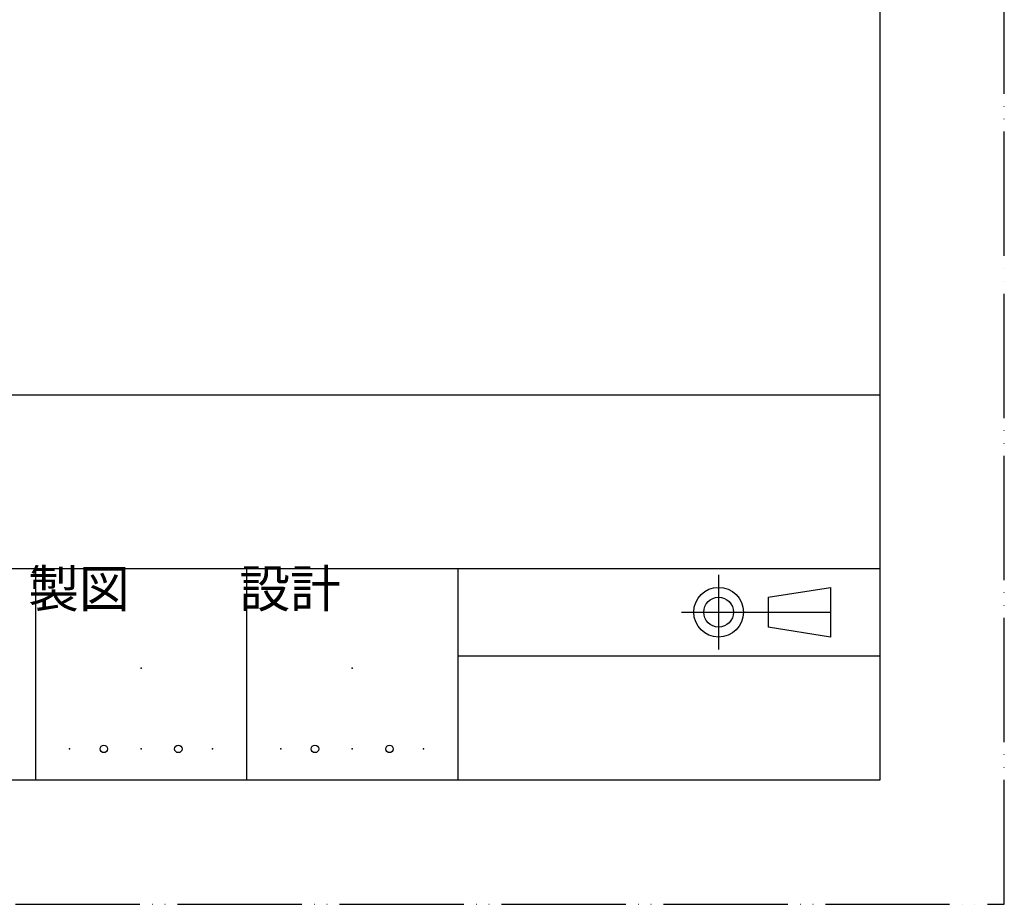
# Model space of a CAD drawing. Units: inches. Extents: x 0 to 1050, y 0 to 1485.
# Drawn here: x 654 to 1050, y 0 to 356 of the extents above; entities that cross this region are included whole.
import ezdxf

# ---------------------------------------------------------------- set-up
doc = ezdxf.new("R2010")
doc.units = ezdxf.units.IN
doc.linetypes.add('DOT_CENTER', pattern=[14, 12, -1, 0, -1])
doc.linetypes.add('PHANTOM', pattern=[13, 10, -1, 0, -1, 0, -1])
doc.layers.add('1', color=7, linetype='Continuous')
doc.styles.add('CONVERTER_1', font='msmincho.ttc', dxfattribs={"width": 0.89})

# ---------------------------------------------------------------- blocks, each defined once
blk = doc.blocks.new('_J__A4')
at = {"layer": '1', "color": 4, "linetype": 'PHANTOM'}
for p, q in [((210, 0), (210, 297)), ((0, 0), (210, 0))]:
    blk.add_line(p, q, dxfattribs=at)
at = {"layer": '1', "color": 7, "linetype": 'Continuous'}
for p, q in [((200, 10), (200, 148.5)), ((25, 41), (200, 41)), ((200, 27), (25, 27)), ((191, 24.7), (196, 25.5)), ((196, 25.5), (196, 21.5)), ((191, 24.7), (191, 22.3)), ((196, 21.5), (191, 22.3)), ((105, 10), (200, 10))]:
    blk.add_line(p, q, dxfattribs=at)
at = {"layer": '1', "color": 2, "linetype": 'Continuous'}
for p, q in [((132, 27), (132, 10)), ((149, 27), (149, 10)), ((166, 27), (166, 10)), ((166, 20), (200, 20))]:
    blk.add_line(p, q, dxfattribs=at)
at = {"layer": '1', "color": 2, "linetype": 'DOT_CENTER'}
for p, q in [((187, 26.5), (187, 20.5)), ((184, 23.5), (197, 23.5))]:
    blk.add_line(p, q, dxfattribs=at)
at = {"layer": '1', "color": 7, "linetype": 'Continuous'}
for centre, radius in [((187, 23.5), 2), ((187, 23.5), 1.2), ((137.5, 12.5), 0.3), ((143.5, 12.5), 0.3), ((154.5, 12.5), 0.3), ((160.5, 12.5), 0.3)]:
    blk.add_circle(centre, radius, dxfattribs=at)
at = {"layer": '1', "color": 4}
for p in [(140.5, 19), (157.5, 19), (134.75, 12.5), (140.5, 12.5), (146.25, 12.5), (151.75, 12.5), (157.5, 12.5), (163.25, 12.5)]:
    blk.add_point(p, dxfattribs=at)
at = {"layer": '1', "color": 2, "char_height": 3, "attachment_point": 5, "line_spacing_factor": 0.780312, "style": 'CONVERTER_1'}
for s, insert in [('製図', (135.5, 25)), ('設計', (152.5, 25))]:
    blk.add_mtext(s, dxfattribs=dict(at, insert=insert))

msp = doc.modelspace()

# ---------------------------------------------------------------- block references
at = {"layer": '1', "xscale": 5, "yscale": 5, "zscale": 5}
msp.add_blockref('_J__A4', (0, 0), dxfattribs=at)

doc.saveas('drawing.dxf')
